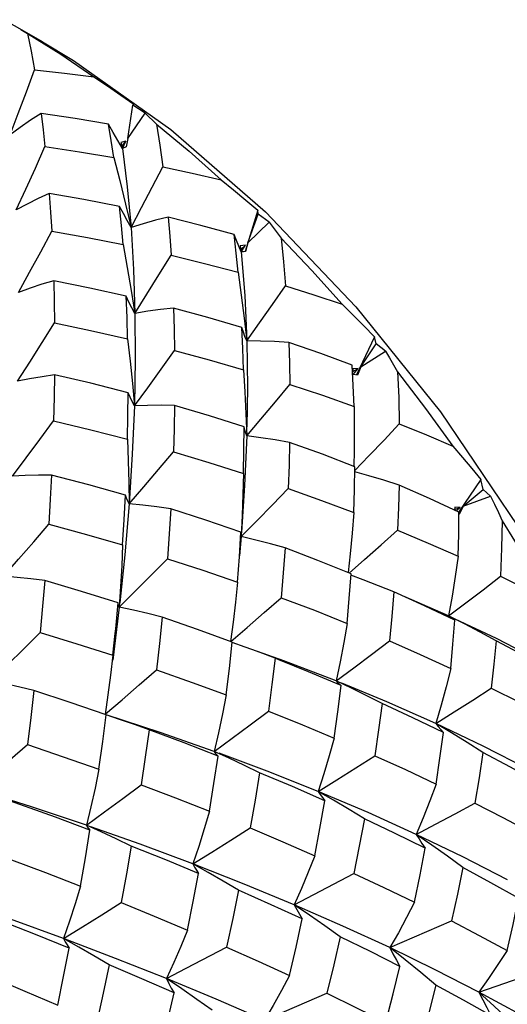
# Model space of a CAD drawing. Units: inches. Extents: x 0.7 to 21.3, y 0.5 to 16.
# Drawn here: x 20.7 to 20.9, y 5.2 to 5.5 of the extents above; entities that cross this region are included whole.
import ezdxf

# ---------------------------------------------------------------- set-up
doc = ezdxf.new("R2010")
doc.units = ezdxf.units.IN
doc.header["$LTSCALE"] = 1.21
doc.header["$MEASUREMENT"] = 0
doc.layers.get('0').update_dxf_attribs({"linetype": 'CONTINUOUS'})

msp = doc.modelspace()

# ---------------------------------------------------------------- linework, layer by layer
at = {"color": 7, "linetype": 'CONTINUOUS'}
for p, q in [((20.72537, 5.50825), (20.72107, 5.51071)), ((20.73152, 5.5047), (20.72537, 5.50825)), ((20.73152, 5.5047), (20.73994, 5.49963)), ((20.73994, 5.49963), (20.76628, 5.481)), ((20.75464, 5.47856), (20.75604, 5.48756)), ((20.75604, 5.48756), (20.75627, 5.48785)), ((20.75938, 5.48535), (20.75604, 5.48756)), ((20.75464, 5.47856), (20.75938, 5.48535)), ((20.75464, 5.47856), (20.7542, 5.47625)), ((20.76628, 5.481), (20.79196, 5.45863)), ((20.75323, 5.4758), (20.75195, 5.47796)), ((20.75412, 5.47783), (20.75274, 5.47741)), ((20.75274, 5.47741), (20.75323, 5.4758)), ((20.75314, 5.47642), (20.75412, 5.47783)), ((20.75323, 5.4758), (20.75412, 5.47783)), ((20.7542, 5.47625), (20.75323, 5.4758)), ((20.75405, 5.46078), (20.75553, 5.45444)), ((20.78987, 5.45909), (20.78643, 5.44796)), ((20.78718, 5.45027), (20.79002, 5.458)), ((20.79002, 5.458), (20.78987, 5.45909)), ((20.79295, 5.45583), (20.79002, 5.458)), ((20.79196, 5.45863), (20.81648, 5.43296)), ((20.78718, 5.45027), (20.79295, 5.45583)), ((20.78542, 5.4478), (20.78475, 5.44934)), ((20.78655, 5.44966), (20.78512, 5.44941)), ((20.78512, 5.44941), (20.78542, 5.4478)), ((20.78535, 5.44851), (20.78655, 5.44966)), ((20.78542, 5.4478), (20.78655, 5.44966)), ((20.78718, 5.45027), (20.78655, 5.44793)), ((20.78598, 5.44787), (20.78542, 5.4478)), ((20.78542, 5.4478), (20.78634, 5.436)), ((20.78655, 5.44793), (20.78598, 5.44787)), ((20.75561, 5.43736), (20.7566, 5.43116)), ((20.78634, 5.436), (20.78689, 5.42373)), ((20.7862, 5.4299), (20.78689, 5.42373)), ((20.82155, 5.42484), (20.81667, 5.41452)), ((20.81779, 5.4167), (20.822, 5.42294)), ((20.822, 5.42294), (20.82155, 5.42484)), ((20.82448, 5.42091), (20.822, 5.42294)), ((20.81779, 5.4167), (20.82448, 5.42091)), ((20.81575, 5.41159), (20.81547, 5.41713)), ((20.81707, 5.41625), (20.81562, 5.41614)), ((20.81562, 5.41614), (20.81567, 5.41537)), ((20.81568, 5.41537), (20.81707, 5.41625)), ((20.81571, 5.41459), (20.81707, 5.41625)), ((20.81696, 5.41439), (20.81571, 5.41459)), ((20.81779, 5.4167), (20.81696, 5.41439)), ((20.7559, 5.41216), (20.75643, 5.40613)), ((20.81597, 5.4059), (20.81575, 5.41159)), ((20.78669, 5.4039), (20.78689, 5.39795)), ((20.75493, 5.38537), (20.75501, 5.37955)), ((20.85034, 5.38615), (20.84436, 5.37737)), ((20.851, 5.38345), (20.85034, 5.38615)), ((20.84555, 5.37889), (20.851, 5.38345)), ((20.85301, 5.38165), (20.851, 5.38345)), ((20.84555, 5.37889), (20.85301, 5.38165)), ((20.84319, 5.37802), (20.84474, 5.37859)), ((20.84329, 5.37862), (20.84324, 5.37788)), ((20.84474, 5.37859), (20.84329, 5.37862)), ((20.84371, 5.37766), (20.84474, 5.37859)), ((20.84555, 5.37889), (20.8445, 5.37664)), ((20.78569, 5.37636), (20.78541, 5.37069)), ((20.78492, 5.36519), (20.78533, 5.37193)), ((20.78541, 5.37069), (20.78494, 5.36549)), ((20.78443, 5.35837), (20.78492, 5.36519)), ((20.75272, 5.35719), (20.75235, 5.3516)), ((20.84162, 5.34918), (20.82954, 5.35443)), ((20.75235, 5.3516), (20.75057, 5.33719)), ((20.84328, 5.34806), (20.83679, 5.35114)), ((20.8459, 5.34703), (20.84162, 5.34918)), ((20.75064, 5.33854), (20.75124, 5.34443)), ((20.79699, 5.337), (20.78826, 5.34009)), ((20.79558, 5.33731), (20.79457, 5.33771)), ((20.81115, 5.33159), (20.79699, 5.337)), ((20.8153, 5.32962), (20.81115, 5.33159)), ((20.74928, 5.32783), (20.74849, 5.32251)), ((20.85099, 5.31395), (20.83816, 5.32006)), ((20.84242, 5.31752), (20.83816, 5.32006)), ((20.86332, 5.30763), (20.85099, 5.31395)), ((20.78216, 5.31064), (20.77809, 5.31251)), ((20.81977, 5.29594), (20.80628, 5.30165)), ((20.81044, 5.29925), (20.80628, 5.30165)), ((20.74436, 5.29118), (20.73507, 5.29464)), ((20.83285, 5.29003), (20.81977, 5.29594)), ((20.74748, 5.29068), (20.74344, 5.2925)), ((20.84545, 5.28397), (20.83285, 5.29003)), ((20.83706, 5.2871), (20.83285, 5.29003)), ((20.85759, 5.27774), (20.84545, 5.28397)), ((20.78623, 5.27656), (20.7723, 5.28203)), ((20.7764, 5.2797), (20.7723, 5.28203)), ((20.79979, 5.27095), (20.78623, 5.27656)), ((20.81297, 5.2652), (20.79979, 5.27095)), ((20.80394, 5.26812), (20.79979, 5.27095)), ((20.82571, 5.25934), (20.81297, 5.2652)), ((20.82571, 5.25934), (20.84239, 5.26656)), ((20.75133, 5.25643), (20.73725, 5.2618)), ((20.74134, 5.25949), (20.73725, 5.2618)), ((20.82987, 5.256), (20.82571, 5.25934)), ((20.76514, 5.25095), (20.75133, 5.25643)), ((20.84985, 5.24728), (20.86697, 5.2532)), ((20.7786, 5.24537), (20.76514, 5.25095)), ((20.76926, 5.24816), (20.76514, 5.25095)), ((20.79172, 5.23971), (20.80861, 5.247)), ((20.79172, 5.23971), (20.7786, 5.24537))]:
    msp.add_line(p, q, dxfattribs=at)
for points in [[(20.72569, 5.50807), (20.72658, 5.50754), (20.72748, 5.50698)], [(20.72748, 5.50698), (20.73648, 5.50133), (20.74545, 5.49523)], [(20.72748, 5.50698), (20.72844, 5.50215), (20.72934, 5.49717)], [(20.72275, 5.4795), (20.72496, 5.4853), (20.72716, 5.4912), (20.72934, 5.49717)], [(20.72934, 5.49717), (20.73746, 5.49627), (20.74545, 5.49523)], [(20.74545, 5.49523), (20.74913, 5.49277), (20.75273, 5.49031), (20.75627, 5.48785)], [(20.73113, 5.48531), (20.72829, 5.48347), (20.7255, 5.48153), (20.72275, 5.4795)], [(20.74944, 5.48244), (20.74038, 5.48396), (20.73113, 5.48531)], [(20.73113, 5.48531), (20.73169, 5.48086), (20.73221, 5.47633)], [(20.75938, 5.48535), (20.7604, 5.48439), (20.76142, 5.4834), (20.76245, 5.48239)], [(20.75195, 5.47796), (20.75068, 5.48018), (20.74944, 5.48244)], [(20.75084, 5.47342), (20.75017, 5.47796), (20.74944, 5.48244)], [(20.76245, 5.48239), (20.77125, 5.47506), (20.77995, 5.46733)], [(20.76245, 5.48239), (20.76332, 5.47672), (20.76411, 5.47089)], [(20.72441, 5.45916), (20.72701, 5.46479), (20.72962, 5.47052), (20.73221, 5.47633)], [(20.73221, 5.47633), (20.74159, 5.47496), (20.75084, 5.47342)], [(20.75084, 5.47342), (20.75249, 5.46712), (20.75405, 5.46078)], [(20.75323, 5.4758), (20.75453, 5.46539), (20.75553, 5.45444)], [(20.75553, 5.45444), (20.75839, 5.45983), (20.76125, 5.46533), (20.76411, 5.47089)], [(20.76411, 5.47089), (20.77208, 5.46917), (20.77995, 5.46733)], [(20.77995, 5.46733), (20.78331, 5.46458), (20.78662, 5.46183), (20.78987, 5.45909)], [(20.73337, 5.46367), (20.73034, 5.46225), (20.72735, 5.46075), (20.72441, 5.45916)], [(20.75245, 5.46011), (20.74272, 5.46202), (20.73337, 5.46367)], [(20.73337, 5.46367), (20.73373, 5.45854), (20.73404, 5.45341)], [(20.75337, 5.44978), (20.75294, 5.45498), (20.75245, 5.46011)], [(20.75553, 5.45444), (20.75448, 5.45628), (20.75345, 5.45818), (20.75245, 5.46011)], [(20.76558, 5.45718), (20.7622, 5.45636), (20.75884, 5.45545), (20.75553, 5.45444)], [(20.78348, 5.45253), (20.77444, 5.45498), (20.76558, 5.45718)], [(20.76558, 5.45718), (20.76601, 5.45208), (20.76637, 5.44691)], [(20.79295, 5.45583), (20.79404, 5.45443), (20.79514, 5.45299), (20.79623, 5.45153)], [(20.72506, 5.43685), (20.72805, 5.44228), (20.73105, 5.44781), (20.73404, 5.45341)], [(20.73404, 5.45341), (20.74371, 5.45169), (20.75337, 5.44978)], [(20.75553, 5.45444), (20.75622, 5.44304), (20.7566, 5.43116)], [(20.78454, 5.4423), (20.78404, 5.44747), (20.78348, 5.45253)], [(20.78475, 5.44934), (20.7841, 5.45092), (20.78348, 5.45253)], [(20.75337, 5.44978), (20.75453, 5.44358), (20.75561, 5.43736)], [(20.79623, 5.45153), (20.79687, 5.44515), (20.79741, 5.43858)], [(20.79623, 5.45153), (20.80456, 5.44275), (20.81272, 5.43363)], [(20.7566, 5.43116), (20.75985, 5.43632), (20.76311, 5.44158), (20.76637, 5.44691)], [(20.76637, 5.44691), (20.77548, 5.44469), (20.78454, 5.4423)], [(20.78454, 5.4423), (20.78541, 5.43611), (20.7862, 5.4299)], [(20.7346, 5.44001), (20.73139, 5.43904), (20.7282, 5.43798), (20.72506, 5.43685)], [(20.75422, 5.43578), (20.74433, 5.43801), (20.7346, 5.44001)], [(20.7346, 5.44001), (20.73474, 5.43439), (20.73483, 5.4286)], [(20.78689, 5.42373), (20.79039, 5.42859), (20.7939, 5.43355), (20.79741, 5.43858)], [(20.79741, 5.43858), (20.80511, 5.43616), (20.81272, 5.43363)], [(20.75461, 5.42426), (20.75444, 5.43005), (20.75422, 5.43578)], [(20.7566, 5.43116), (20.75577, 5.43266), (20.75498, 5.4342), (20.75422, 5.43578)], [(20.81272, 5.43363), (20.81573, 5.43067), (20.81867, 5.42775), (20.82155, 5.42484)], [(20.7566, 5.43116), (20.75667, 5.41885), (20.75643, 5.40613)], [(20.76708, 5.43258), (20.76356, 5.43219), (20.76006, 5.43172), (20.7566, 5.43116)], [(20.78559, 5.42734), (20.77635, 5.43005), (20.76708, 5.43258)], [(20.76708, 5.43258), (20.76724, 5.42686), (20.76734, 5.42108)], [(20.81648, 5.43296), (20.83941, 5.40445), (20.86033, 5.37363), (20.87883, 5.34108), (20.89458, 5.30741)], [(20.72472, 5.41276), (20.72808, 5.41796), (20.73146, 5.42325), (20.73483, 5.4286)], [(20.73483, 5.4286), (20.74454, 5.42656), (20.75461, 5.42426)], [(20.78604, 5.41584), (20.78585, 5.42165), (20.78559, 5.42734)], [(20.78689, 5.42373), (20.78642, 5.42489), (20.78599, 5.4261), (20.78559, 5.42734)], [(20.75461, 5.42426), (20.75529, 5.41822), (20.7559, 5.41216)], [(20.79827, 5.42329), (20.79446, 5.42352), (20.79066, 5.42367), (20.78689, 5.42373)], [(20.78689, 5.42373), (20.78708, 5.41105), (20.78693, 5.40039)], [(20.81547, 5.41713), (20.80694, 5.42028), (20.79827, 5.42329)], [(20.79827, 5.42329), (20.79845, 5.41766), (20.79856, 5.41193)], [(20.75643, 5.40613), (20.76005, 5.41103), (20.76369, 5.41603), (20.76734, 5.42108)], [(20.76734, 5.42108), (20.77674, 5.41854), (20.78604, 5.41584)], [(20.82448, 5.42091), (20.82558, 5.41909), (20.82669, 5.41723), (20.82779, 5.41536)], [(20.73481, 5.41452), (20.73142, 5.41401), (20.72805, 5.41342), (20.72472, 5.41276)], [(20.73481, 5.41452), (20.73472, 5.40844), (20.73456, 5.40208)], [(20.75474, 5.40965), (20.74463, 5.41221), (20.73481, 5.41452)], [(20.78604, 5.41584), (20.78641, 5.40987), (20.78669, 5.4039)], [(20.82779, 5.41536), (20.82808, 5.40839), (20.82825, 5.40121)], [(20.82779, 5.41536), (20.83539, 5.40539), (20.84277, 5.39515)], [(20.78689, 5.39795), (20.79076, 5.40253), (20.79466, 5.4072), (20.79856, 5.41193)], [(20.79856, 5.41193), (20.8074, 5.40896), (20.81597, 5.4059)], [(20.75456, 5.39707), (20.75468, 5.40339), (20.75474, 5.40965)], [(20.75643, 5.40613), (20.75582, 5.40726), (20.75526, 5.40844), (20.75474, 5.40965)], [(20.75643, 5.40613), (20.75587, 5.39301), (20.75501, 5.37955)], [(20.76732, 5.40619), (20.76367, 5.40625), (20.76003, 5.40623), (20.75643, 5.40613)], [(20.76732, 5.40619), (20.7672, 5.39992), (20.76701, 5.39361)], [(20.78621, 5.4004), (20.77678, 5.40338), (20.76732, 5.40619)], [(20.81597, 5.4059), (20.81603, 5.40001), (20.816, 5.39413), (20.81591, 5.38961)], [(20.72337, 5.38705), (20.72708, 5.39198), (20.73082, 5.397), (20.73456, 5.40208)], [(20.73456, 5.40208), (20.74462, 5.39964), (20.75456, 5.39707)], [(20.81617, 5.38857), (20.81998, 5.39252), (20.82411, 5.39684), (20.82825, 5.40121)], [(20.82825, 5.40121), (20.8356, 5.39822), (20.84277, 5.39515)], [(20.786, 5.3878), (20.78614, 5.39416), (20.78621, 5.4004)], [(20.78689, 5.39795), (20.78662, 5.39874), (20.78639, 5.39956), (20.78621, 5.4004)], [(20.75456, 5.39707), (20.75478, 5.39123), (20.75493, 5.38537)], [(20.78689, 5.39795), (20.78633, 5.38449), (20.7855, 5.37192)], [(20.79853, 5.39622), (20.79464, 5.39688), (20.79075, 5.39746), (20.78689, 5.39795)], [(20.79853, 5.39622), (20.79839, 5.39001), (20.79817, 5.38371)], [(20.81618, 5.38961), (20.80744, 5.39298), (20.79853, 5.39622)], [(20.75501, 5.37955), (20.75899, 5.38416), (20.763, 5.38886), (20.76701, 5.39361)], [(20.76701, 5.39361), (20.77659, 5.39076), (20.786, 5.3878)], [(20.84277, 5.39515), (20.84536, 5.39212), (20.84788, 5.38911), (20.85034, 5.38615)], [(20.81595, 5.37718), (20.81611, 5.38347), (20.81618, 5.38961)], [(20.8282, 5.38466), (20.82409, 5.38595), (20.81997, 5.38716), (20.81616, 5.3882)], [(20.73399, 5.38737), (20.73042, 5.38733), (20.72687, 5.38722), (20.72337, 5.38705)], [(20.73399, 5.38737), (20.73365, 5.38082), (20.73324, 5.37406)], [(20.754, 5.38191), (20.74405, 5.38471), (20.73399, 5.38737)], [(20.786, 5.3878), (20.78588, 5.38208), (20.78569, 5.37636)], [(20.78541, 5.37069), (20.78963, 5.37496), (20.7939, 5.37931), (20.79817, 5.38371)], [(20.79817, 5.38371), (20.80715, 5.3805), (20.81595, 5.37718)], [(20.8282, 5.38466), (20.82804, 5.37861), (20.8278, 5.37245)], [(20.84442, 5.37734), (20.83641, 5.38104), (20.8282, 5.38466)], [(20.75323, 5.36843), (20.75365, 5.37521), (20.754, 5.38191)], [(20.75501, 5.37955), (20.75463, 5.3803), (20.75429, 5.38108), (20.754, 5.38191)], [(20.85301, 5.38165), (20.85407, 5.37945), (20.85512, 5.37722), (20.85617, 5.37497)], [(20.75501, 5.37955), (20.75384, 5.36574), (20.75247, 5.35271)], [(20.7663, 5.37821), (20.76252, 5.37872), (20.75874, 5.37917), (20.75501, 5.37955)], [(20.7663, 5.37821), (20.76587, 5.37148), (20.76538, 5.3647)], [(20.78533, 5.37193), (20.77582, 5.37515), (20.7663, 5.37821)], [(20.81595, 5.37718), (20.81551, 5.37161), (20.81497, 5.36606), (20.8144, 5.36093)], [(20.84418, 5.36534), (20.84434, 5.37136), (20.84442, 5.37734)], [(20.85617, 5.37497), (20.85599, 5.36752), (20.85567, 5.35993)], [(20.85617, 5.37497), (20.86282, 5.36411), (20.86918, 5.35307)], [(20.72102, 5.35993), (20.72507, 5.36456), (20.72915, 5.36928), (20.73324, 5.37406)], [(20.73324, 5.37406), (20.74348, 5.37125), (20.75323, 5.36843)], [(20.81467, 5.36082), (20.8188, 5.36445), (20.82329, 5.36842), (20.8278, 5.37245)], [(20.8278, 5.37245), (20.83609, 5.36893), (20.84418, 5.36534)], [(20.7973, 5.36762), (20.79333, 5.36871), (20.78935, 5.36974), (20.78541, 5.37069)], [(20.75323, 5.36843), (20.75301, 5.36281), (20.75272, 5.35719)], [(20.7973, 5.36762), (20.79681, 5.36091), (20.79624, 5.35412)], [(20.81517, 5.36062), (20.80618, 5.36422), (20.7973, 5.36762)], [(20.75235, 5.3516), (20.75666, 5.3559), (20.76102, 5.36027), (20.76538, 5.3647)], [(20.76538, 5.3647), (20.77502, 5.36157), (20.78443, 5.35837)], [(20.84418, 5.36534), (20.84342, 5.35992), (20.84256, 5.35453), (20.84162, 5.34918)], [(20.73213, 5.35879), (20.7284, 5.35923), (20.72469, 5.35961), (20.72102, 5.35993)], [(20.73213, 5.35879), (20.73154, 5.35184), (20.73088, 5.34474)], [(20.75202, 5.35276), (20.74212, 5.35583), (20.73213, 5.35879)], [(20.81416, 5.34718), (20.8147, 5.35393), (20.81517, 5.36062)], [(20.82677, 5.35568), (20.82263, 5.35738), (20.81848, 5.359), (20.81514, 5.36025)], [(20.84162, 5.34918), (20.84626, 5.35271), (20.85095, 5.3563), (20.85567, 5.35993)], [(20.85567, 5.35993), (20.86251, 5.35653), (20.86918, 5.35307)], [(20.78443, 5.35837), (20.78386, 5.35294), (20.7832, 5.34752), (20.7825, 5.3423)], [(20.78261, 5.34225), (20.78703, 5.34607), (20.79163, 5.35008), (20.79624, 5.35412)], [(20.79624, 5.35412), (20.80523, 5.35072), (20.81416, 5.34718)], [(20.82677, 5.35568), (20.82622, 5.34907), (20.82558, 5.34242)], [(20.83679, 5.35114), (20.83506, 5.35195), (20.82677, 5.35568)], [(20.75124, 5.34443), (20.75137, 5.34574), (20.75202, 5.35276)], [(20.75235, 5.3516), (20.75219, 5.35196), (20.75207, 5.35234), (20.75202, 5.35276)], [(20.76399, 5.34884), (20.7601, 5.34982), (20.75621, 5.35075), (20.75235, 5.3516)], [(20.76399, 5.34884), (20.76327, 5.34177), (20.76247, 5.33457)], [(20.78297, 5.34213), (20.77356, 5.34553), (20.76399, 5.34884)], [(20.84162, 5.34918), (20.84212, 5.3488), (20.84268, 5.34843), (20.84328, 5.34806)], [(20.84219, 5.33497), (20.84278, 5.34152), (20.84328, 5.34806)], [(20.86698, 5.3367), (20.85457, 5.34307), (20.84341, 5.34834)], [(20.81416, 5.34718), (20.81323, 5.34196), (20.81223, 5.33675), (20.81115, 5.33159)], [(20.85447, 5.34246), (20.85019, 5.34478), (20.8459, 5.34703)], [(20.71771, 5.3316), (20.72207, 5.33591), (20.72647, 5.3403), (20.73088, 5.34474)], [(20.73088, 5.34474), (20.74086, 5.34167), (20.75064, 5.33854)], [(20.78136, 5.32778), (20.7822, 5.335), (20.78297, 5.34213)], [(20.78826, 5.34009), (20.78649, 5.34073), (20.78292, 5.34198)], [(20.79457, 5.33771), (20.79053, 5.33925), (20.78826, 5.34009)], [(20.81115, 5.33159), (20.81592, 5.33514), (20.82074, 5.33876), (20.82558, 5.34242)], [(20.82558, 5.34242), (20.83394, 5.33875), (20.84219, 5.33497)], [(20.85447, 5.34246), (20.85387, 5.33611), (20.85319, 5.32967)], [(20.86945, 5.33434), (20.86202, 5.33846), (20.85447, 5.34246)], [(20.75064, 5.33854), (20.75, 5.33318), (20.74928, 5.32783)], [(20.79457, 5.33771), (20.79372, 5.33059), (20.79279, 5.3234)], [(20.81245, 5.33039), (20.8036, 5.33409), (20.79558, 5.33731)], [(20.74863, 5.32263), (20.75311, 5.32647), (20.75778, 5.3305), (20.76247, 5.33457)], [(20.76247, 5.33457), (20.77209, 5.33118), (20.78136, 5.32778)], [(20.84219, 5.33497), (20.84093, 5.32997), (20.83959, 5.32499), (20.83816, 5.32006)], [(20.72923, 5.32897), (20.72537, 5.32991), (20.72152, 5.33079), (20.71771, 5.3316)], [(20.81062, 5.31612), (20.81157, 5.32319), (20.81245, 5.33039)], [(20.81115, 5.33159), (20.81152, 5.33118), (20.81196, 5.33077), (20.81245, 5.33039)], [(20.83816, 5.32006), (20.82487, 5.32595), (20.81268, 5.33096)], [(20.82362, 5.32547), (20.81946, 5.32758), (20.8153, 5.32962)], [(20.83816, 5.32006), (20.84312, 5.32321), (20.84814, 5.32642), (20.85319, 5.32967)], [(20.85319, 5.32967), (20.86081, 5.32581), (20.86831, 5.32185)], [(20.72923, 5.32897), (20.7284, 5.32171), (20.72749, 5.31436)], [(20.7488, 5.32244), (20.73906, 5.32576), (20.72923, 5.32897)], [(20.78136, 5.32778), (20.78034, 5.32267), (20.77925, 5.31757), (20.77809, 5.31251)], [(20.82362, 5.32547), (20.82265, 5.31834), (20.82162, 5.31134)], [(20.84022, 5.31763), (20.83193, 5.32163), (20.82362, 5.32547)], [(20.74683, 5.30764), (20.74786, 5.31516), (20.7488, 5.32244)], [(20.76042, 5.31831), (20.75643, 5.31977), (20.75245, 5.32117), (20.74878, 5.32241)], [(20.77809, 5.31251), (20.76346, 5.31762), (20.74879, 5.32242)], [(20.77809, 5.31251), (20.78294, 5.31608), (20.78786, 5.31973), (20.79279, 5.3234)], [(20.79279, 5.3234), (20.80198, 5.31972), (20.81062, 5.31612)], [(20.83816, 5.32006), (20.83879, 5.31925), (20.83948, 5.31844), (20.84022, 5.31763)], [(20.76042, 5.31831), (20.7594, 5.31097), (20.75828, 5.30344)], [(20.77913, 5.31122), (20.7699, 5.31479), (20.76042, 5.31831)], [(20.81062, 5.31612), (20.80925, 5.31127), (20.8078, 5.30644), (20.80628, 5.30165)], [(20.83822, 5.30366), (20.83926, 5.31063), (20.84022, 5.31763)], [(20.85093, 5.3122), (20.84668, 5.31489), (20.84242, 5.31752)], [(20.71354, 5.30236), (20.71809, 5.30624), (20.72278, 5.31028), (20.72749, 5.31436)], [(20.72749, 5.31436), (20.73717, 5.31105), (20.74683, 5.30764)], [(20.77681, 5.29628), (20.77801, 5.30378), (20.77913, 5.31122)], [(20.77809, 5.31251), (20.77837, 5.31206), (20.77872, 5.31163), (20.77913, 5.31122)], [(20.80628, 5.30165), (20.79239, 5.30718), (20.77942, 5.31201)], [(20.79035, 5.30671), (20.78626, 5.3087), (20.78216, 5.31064)], [(20.80628, 5.30165), (20.81135, 5.30484), (20.81648, 5.30807), (20.82162, 5.31134)], [(20.82162, 5.31134), (20.82994, 5.30756), (20.83822, 5.30366)], [(20.85093, 5.3122), (20.84989, 5.30537), (20.84875, 5.29847)], [(20.86608, 5.30396), (20.85839, 5.30823), (20.85093, 5.3122)], [(20.74683, 5.30764), (20.74577, 5.30258), (20.74464, 5.29752), (20.74344, 5.2925)], [(20.79035, 5.30671), (20.78914, 5.29927), (20.78784, 5.29178)], [(20.80803, 5.29914), (20.7993, 5.30295), (20.79035, 5.30671)], [(20.74344, 5.2925), (20.74834, 5.2961), (20.7533, 5.29975), (20.75828, 5.30344)], [(20.75828, 5.30344), (20.76761, 5.2999), (20.77681, 5.29628)], [(20.83822, 5.30366), (20.83651, 5.29908), (20.83471, 5.29453), (20.83285, 5.29003)], [(20.74344, 5.2925), (20.72855, 5.29749), (20.71369, 5.3022)], [(20.73507, 5.29464), (20.72135, 5.29958), (20.71738, 5.30096)], [(20.80628, 5.30165), (20.8068, 5.30081), (20.80739, 5.29997), (20.80803, 5.29914)], [(20.80539, 5.28424), (20.80674, 5.29164), (20.80803, 5.29914)], [(20.81878, 5.29425), (20.81462, 5.29678), (20.81044, 5.29925)], [(20.83285, 5.29003), (20.83809, 5.29281), (20.8434, 5.29562), (20.84875, 5.29847)], [(20.84875, 5.29847), (20.85635, 5.29456), (20.86396, 5.29049)], [(20.77681, 5.29628), (20.77538, 5.2915), (20.77387, 5.28674), (20.7723, 5.28203)], [(20.74344, 5.2925), (20.74368, 5.29204), (20.74399, 5.2916), (20.74436, 5.29118)], [(20.7723, 5.28203), (20.75802, 5.28735), (20.74468, 5.29207)], [(20.81878, 5.29425), (20.81741, 5.28686), (20.81595, 5.27945)], [(20.83525, 5.28629), (20.82699, 5.29036), (20.81878, 5.29425)], [(20.74183, 5.27597), (20.74315, 5.28371), (20.74436, 5.29118)], [(20.7556, 5.28685), (20.75154, 5.28879), (20.74748, 5.29068)], [(20.7723, 5.28203), (20.77743, 5.28524), (20.78262, 5.28849), (20.78784, 5.29178)], [(20.78784, 5.29178), (20.7967, 5.28803), (20.80539, 5.28424)], [(20.83285, 5.29003), (20.83359, 5.28879), (20.83439, 5.28754), (20.83525, 5.28629)], [(20.7556, 5.28685), (20.75429, 5.27932), (20.75287, 5.27157)], [(20.77386, 5.27946), (20.765, 5.28311), (20.7556, 5.28685)], [(20.84549, 5.28102), (20.84129, 5.28408), (20.83706, 5.2871)], [(20.80539, 5.28424), (20.80359, 5.27978), (20.80172, 5.27534), (20.79979, 5.27095)], [(20.83234, 5.27162), (20.83386, 5.27906), (20.83525, 5.28629)], [(20.72311, 5.28313), (20.73233, 5.27965), (20.74183, 5.27597)], [(20.7723, 5.28203), (20.77275, 5.28117), (20.77327, 5.28031), (20.77386, 5.27946)], [(20.77085, 5.26409), (20.77239, 5.2718), (20.77386, 5.27946)], [(20.78466, 5.27487), (20.78053, 5.27731), (20.7764, 5.2797)], [(20.79979, 5.27095), (20.80512, 5.27375), (20.81595, 5.27945)], [(20.81595, 5.27945), (20.82405, 5.27564), (20.83234, 5.27162)], [(20.84549, 5.28102), (20.84399, 5.27381), (20.84239, 5.26656)], [(20.8606, 5.27275), (20.8531, 5.27693), (20.84549, 5.28102)], [(20.74183, 5.27597), (20.74037, 5.27122), (20.73884, 5.26649), (20.73725, 5.2618)], [(20.78466, 5.27487), (20.78309, 5.2672), (20.78144, 5.25949)], [(20.80195, 5.26713), (20.79352, 5.27096), (20.78466, 5.27487)], [(20.73725, 5.2618), (20.7229, 5.26705), (20.7095, 5.27175)], [(20.73725, 5.2618), (20.7424, 5.26501), (20.74762, 5.26827), (20.75287, 5.27157)], [(20.75287, 5.27157), (20.76183, 5.26789), (20.77085, 5.26409)], [(20.79979, 5.27095), (20.80044, 5.26968), (20.80116, 5.2684), (20.80195, 5.26713)], [(20.83234, 5.27162), (20.83021, 5.26749), (20.82799, 5.26338), (20.82571, 5.25934)], [(20.85747, 5.25854), (20.85908, 5.26564), (20.8606, 5.27275)], [(20.81226, 5.26227), (20.8081, 5.26522), (20.80394, 5.26812)], [(20.73875, 5.25921), (20.7296, 5.26292), (20.72043, 5.26654)], [(20.7985, 5.25177), (20.80028, 5.2595), (20.80195, 5.26713)], [(20.84239, 5.26656), (20.84986, 5.26265), (20.85747, 5.25854)], [(20.77085, 5.26409), (20.76901, 5.25968), (20.76711, 5.25528), (20.76514, 5.25095)], [(20.73725, 5.2618), (20.73768, 5.26093), (20.73818, 5.26006), (20.73875, 5.25921)], [(20.81226, 5.26227), (20.81049, 5.2547), (20.80861, 5.247)], [(20.82842, 5.25427), (20.82044, 5.25828), (20.81226, 5.26227)], [(20.73567, 5.24378), (20.73726, 5.25156), (20.73875, 5.25921)], [(20.74957, 5.25471), (20.74546, 5.25712), (20.74134, 5.25949)], [(20.76514, 5.25095), (20.77052, 5.25376), (20.78144, 5.25949)], [(20.78144, 5.25949), (20.79003, 5.25565), (20.7985, 5.25177)], [(20.84985, 5.24728), (20.838, 5.25336), (20.82571, 5.25934)], [(20.82571, 5.25934), (20.82654, 5.25766), (20.82745, 5.25596), (20.82842, 5.25427)], [(20.85747, 5.25854), (20.855, 5.25473), (20.85246, 5.25097), (20.84985, 5.24728)], [(20.74957, 5.25471), (20.74796, 5.24697), (20.74627, 5.23918)], [(20.76718, 5.24708), (20.75848, 5.25089), (20.74957, 5.25471)], [(20.83819, 5.24917), (20.83404, 5.2526), (20.82987, 5.256)], [(20.82459, 5.23911), (20.82659, 5.24683), (20.82842, 5.25427)], [(20.71777, 5.25131), (20.72676, 5.24756), (20.73567, 5.24378)], [(20.76514, 5.25095), (20.76575, 5.24966), (20.76643, 5.24837), (20.76718, 5.24708)], [(20.7985, 5.25177), (20.79631, 5.24771), (20.79405, 5.24369), (20.79172, 5.23971)], [(20.83819, 5.24917), (20.83622, 5.24169), (20.83416, 5.23418)], [(20.85306, 5.24097), (20.84568, 5.24511), (20.83819, 5.24917)], [(20.76351, 5.23146), (20.76538, 5.23929), (20.76718, 5.24708)], [(20.77753, 5.24242), (20.7734, 5.24531), (20.76926, 5.24816)], [(20.80861, 5.247), (20.81669, 5.24306), (20.82459, 5.23911)], [(20.87204, 5.23487), (20.86119, 5.24112), (20.84985, 5.24728)], [(20.85813, 5.23956), (20.85399, 5.24345), (20.84985, 5.24728)], [(20.84985, 5.24728), (20.85085, 5.2452), (20.85193, 5.24309), (20.85306, 5.24097)]]:
    msp.add_lwpolyline(points, dxfattribs=at)

doc.saveas('drawing.dxf')
